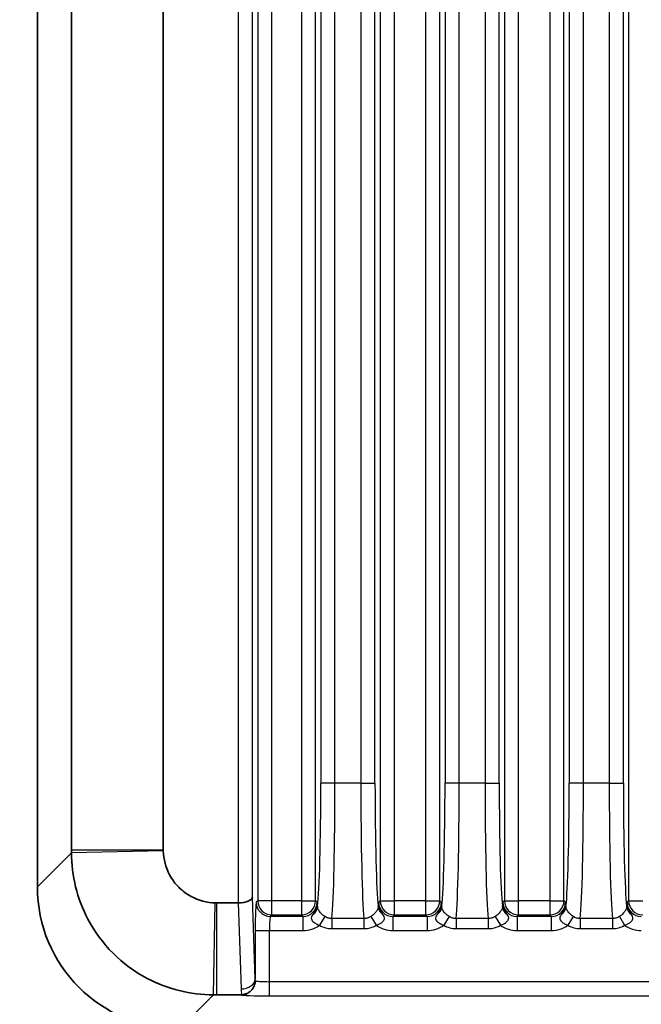
# Model space of a CAD drawing. Units: millimetres. Extents: x 14 to 1804, y 8 to 430.
# Drawn here: x 1092 to 1109, y 102 to 130 of the extents above; entities that cross this region are included whole.
import ezdxf

# ---------------------------------------------------------------- set-up
doc = ezdxf.new("R2010")
doc.units = ezdxf.units.MM
doc.layers.get('Defpoints').update_dxf_attribs({"lineweight": 25})
for name, color, linetype, lineweight in [('Dimension (ISO)', 7, 'Continuous', 18), ('Dimension (ISO) @ 1', 7, 'Continuous', 18), ('Visible (ISO)', 7, 'Continuous', 35), ('Visible Narrow (ISO)', 7, 'Continuous', 25)]:
    doc.layers.add(name, color=color, linetype=linetype, lineweight=lineweight)
doc.styles.add('Note Text (TK)', font='txt')
doc.dimstyles.new('Default - Method 1b (TK)', dxfattribs={"dimtxt": 2.5, "dimasz": 2.5, "dimexe": 1, "dimexo": 1.5, "dimgap": 1, "dimtad": 1, "dimtoh": 1, "dimrnd": 1e-08, "dimdsep": 46, "dimtxsty": 'Note Text (TK)', "dimcen": 0.09, "dimdle": 5, "dimclrd": 100, "dimclre": 100, "dimclrt": 7, "dimadec": 1, "dimazin": 1, "dimtfac": 1, "dimtmove": 0, "dimatfit": 3, "dimfxl": 1, "dimtolj": 1, "dimlwd": -1, "dimlwe": -1, "dimarcsym": 0})

# ---------------------------------------------------------------- blocks, each defined once
blk = doc.blocks.new('*D167')
at = {"layer": 'Defpoints', "color": 0}
for p in [(1096.441, 199.213), (1077.441, 101.213), (1096.441, 101.213)]:
    blk.add_point(p, dxfattribs=at)
at = {"layer": 'Dimension (ISO)', "color": 100}
for p, q in [((1094.941, 199.213), (1076.441, 199.213)), ((1077.441, 196.713), (1077.441, 103.713)), ((1094.941, 101.213), (1076.441, 101.213))]:
    blk.add_line(p, q, dxfattribs=at)
for points in [[(1077.025, 196.713), (1077.858, 196.713), (1077.441, 199.213)], [(1077.025, 103.713), (1077.858, 103.713), (1077.441, 101.213)]]:
    blk.add_solid(points, dxfattribs=at)
at = {"layer": 'Dimension (ISO)', "color": 7, "insert": (1075.191, 148.579), "char_height": 2.5, "attachment_point": 4, "rotation": 90, "style": 'Note Text (TK)'}
blk.add_mtext('\\A1;98', dxfattribs=at)

msp = doc.modelspace()

# ---------------------------------------------------------------- linework, layer by layer
at = {"layer": 'Visible (ISO)'}
for p, q in [((1092.4439, 195.2153), (1092.4439, 105.2104)), ((1093.4043, 194.1676), (1093.4043, 106.258)), ((1095.9916, 106.258), (1095.9916, 194.1676)), ((1098.1014, 104.7605), (1097.4891, 104.7605)), ((1097.4891, 102.1732), (1098.179, 102.1732))]:
    msp.add_line(p, q, dxfattribs=at)
for centre, major_axis, ratio, start_param, end_param in [((1096.4464, 105.2153), (-2.8319, -2.8319), 0.9987828, 5.4983961, 7.0679745), ((1098.1053, 104.9221), (0.4, 0.0067), 0.4038611, 4.7055814, 6.2414711), ((1098.0913, 105.3363), (0.0194, -0.5757), 0.6944541, 6.2597708, 6.2695701), ((1098.1646, 102.5874), (0.1664, -0.3827), 0.9518333, 5.8907907, 5.9541856)]:
    msp.add_ellipse(centre, major_axis=major_axis, ratio=ratio, start_param=start_param, end_param=end_param, dxfattribs=at)
for points, knots in [([(1093.4043, 106.258), (1093.4043, 106.2435), (1093.4043, 106.2289), (1093.4043, 106.1999), (1093.4043, 106.1853), (1093.4043, 106.1708)], [-0.784789176, -0.784789176, -0.784789176, -0.784789176, -0.774123872, -0.774123872, -0.763458569, -0.763458569, -0.763458569, -0.763458569]), ([(1095.9919, 106.226), (1095.9918, 106.2313), (1095.9917, 106.2367), (1095.9916, 106.2473), (1095.9916, 106.2527), (1095.9916, 106.258)], [0.763458569, 0.763458569, 0.763458569, 0.763458569, 0.774123872, 0.774123872, 0.784789176, 0.784789176, 0.784789176, 0.784789176]), ([(1097.4571, 104.7608), (1097.2204, 104.7658), (1096.9856, 104.8278), (1096.65, 105.0087), (1096.5324, 105.0962), (1096.4299, 105.1988), (1096.3273, 105.3013), (1096.2398, 105.4189), (1096.0589, 105.7545), (1095.9969, 105.9893), (1095.9919, 106.226)], [-0.7634586, -0.7634586, -0.7634586, -0.7634586, -0.2906841, -0.2906841, 0, 0, 0, 0.2906841, 0.2906841, 0.7634586, 0.7634586, 0.7634586, 0.7634586]), ([(1093.4043, 106.1708), (1093.4043, 105.526), (1093.5635, 104.8785), (1094.0527, 103.9515), (1094.2924, 103.6263), (1094.5749, 103.3438), (1094.8574, 103.0613), (1095.1826, 102.8216), (1096.1096, 102.3324), (1096.7571, 102.1732), (1097.4019, 102.1732)], [-0.7634586, -0.7634586, -0.7634586, -0.7634586, -0.2906841, -0.2906841, 0, 0, 0, 0.2906841, 0.2906841, 0.7634586, 0.7634586, 0.7634586, 0.7634586]), ([(1097.4891, 104.7605), (1097.4838, 104.7605), (1097.4784, 104.7605), (1097.4678, 104.7606), (1097.4624, 104.7607), (1097.4571, 104.7608)], [-0.784789176, -0.784789176, -0.784789176, -0.784789176, -0.774123872, -0.774123872, -0.763458569, -0.763458569, -0.763458569, -0.763458569]), ([(1098.2044, 102.174), (1098.2536, 102.1773), (1098.3017, 102.1895), (1098.3792, 102.2247), (1098.4096, 102.2438), (1098.4776, 102.2997), (1098.5106, 102.3399), (1098.5598, 102.4295), (1098.5715, 102.4715), (1098.5772, 102.5024)], [0, 0, 0, 0, 0.01481623, 0.01481623, 0.025682571, 0.025682571, 0.041817579, 0.041817579, 0.058249172, 0.058249172, 0.058249172, 0.058249172]), ([(1098.5772, 102.5024), (1098.581, 102.523), (1098.5833, 102.5438), (1098.5842, 102.5655), (1098.5843, 102.5664), (1098.5843, 102.5673)], [0, 0, 0, 0, 0.0067042725, 0.0067042725, 0.0070012938, 0.0070012938, 0.0070012938, 0.0070012938]), ([(1097.4019, 102.1732), (1097.4164, 102.1732), (1097.431, 102.1732), (1097.46, 102.1732), (1097.4746, 102.1732), (1097.4891, 102.1732)], [0.763458569, 0.763458569, 0.763458569, 0.763458569, 0.774123872, 0.774123872, 0.784789176, 0.784789176, 0.784789176, 0.784789176])]:
    msp.add_open_spline(points, degree=3, knots=knots, dxfattribs=at)
at = {"layer": 'Visible Narrow (ISO)'}
for p, q in [((1098.1053, 195.6652), (1098.1053, 104.7605)), ((1098.505, 104.9221), (1098.505, 195.5036)), ((1098.6527, 195.6043), (1098.6527, 104.8213)), ((1099.0524, 104.8213), (1099.0524, 195.6043)), ((1099.8827, 195.6043), (1099.8827, 104.8213)), ((1100.2824, 104.8213), (1100.2824, 195.6043)), ((1102.1047, 195.6043), (1102.1047, 104.8213)), ((1102.5044, 104.8213), (1102.5044, 195.6043)), ((1103.3827, 195.6043), (1103.3827, 104.8213)), ((1103.7824, 104.8213), (1103.7824, 195.6043)), ((1105.6047, 195.6043), (1105.6047, 104.8213)), ((1106.0044, 104.8213), (1106.0044, 195.6043)), ((1106.8827, 195.6043), (1106.8827, 104.8213)), ((1107.2824, 104.8213), (1107.2824, 195.6043)), ((1109.1047, 195.6043), (1109.1047, 104.8213)), ((1100.4301, 192.2922), (1100.4301, 108.1334)), ((1100.8298, 108.1334), (1100.8298, 192.2922)), ((1101.5573, 192.2922), (1101.5573, 108.1334)), ((1101.957, 108.1334), (1101.957, 192.2922)), ((1103.9301, 192.2922), (1103.9301, 108.1334)), ((1104.3298, 108.1334), (1104.3298, 192.2922)), ((1105.0573, 192.2922), (1105.0573, 108.1334)), ((1105.457, 108.1334), (1105.457, 192.2922)), ((1107.4301, 192.2922), (1107.4301, 108.1334)), ((1107.8298, 108.1334), (1107.8298, 192.2922)), ((1108.5573, 192.2922), (1108.5573, 108.1334)), ((1108.957, 108.1334), (1108.957, 192.2922)), ((1100.8298, 108.1334), (1100.4301, 108.1334)), ((1101.5573, 108.1334), (1100.8298, 108.1334)), ((1101.5573, 108.1334), (1101.957, 108.1334)), ((1104.3298, 108.1334), (1103.9301, 108.1334)), ((1105.0573, 108.1334), (1104.3298, 108.1334)), ((1105.0573, 108.1334), (1105.457, 108.1334)), ((1107.8298, 108.1334), (1107.4301, 108.1334)), ((1108.5573, 108.1334), (1107.8298, 108.1334)), ((1108.5573, 108.1334), (1108.957, 108.1334)), ((1093.4043, 106.258), (1095.9916, 106.258)), ((1095.9919, 106.226), (1093.4043, 106.1708)), ((1093.4043, 106.1708), (1092.4439, 105.2104)), ((1098.5828, 102.615), (1098.505, 104.9221)), ((1098.6527, 104.8213), (1098.6098, 104.7785)), ((1099.0524, 104.8213), (1098.6527, 104.8213)), ((1099.8827, 104.8213), (1099.0524, 104.8213)), ((1099.0524, 104.4216), (1099.0524, 104.8213)), ((1099.8827, 104.8213), (1100.2824, 104.8213)), ((1099.8827, 104.8213), (1099.8827, 104.4216)), ((1100.3253, 104.7785), (1100.2824, 104.8213)), ((1102.1047, 104.8213), (1102.0618, 104.7785)), ((1102.1047, 104.8213), (1102.5044, 104.8213)), ((1102.5044, 104.4216), (1102.5044, 104.8213)), ((1103.3827, 104.8213), (1102.5044, 104.8213)), ((1103.3827, 104.8213), (1103.7824, 104.8213)), ((1103.3827, 104.8213), (1103.3827, 104.4216)), ((1103.8253, 104.7785), (1103.7824, 104.8213)), ((1105.6047, 104.8213), (1105.5618, 104.7785)), ((1105.6047, 104.8213), (1106.0044, 104.8213)), ((1106.0044, 104.4216), (1106.0044, 104.8213)), ((1106.8827, 104.8213), (1106.0044, 104.8213)), ((1106.8827, 104.8213), (1107.2824, 104.8213)), ((1106.8827, 104.8213), (1106.8827, 104.4216)), ((1107.3253, 104.7785), (1107.2824, 104.8213)), ((1109.1047, 104.8213), (1109.0618, 104.7785)), ((1109.1047, 104.8213), (1109.5044, 104.8213)), ((1097.4019, 102.1732), (1097.4571, 104.7608)), ((1097.4891, 104.7605), (1097.4891, 102.1732)), ((1098.1014, 104.7605), (1098.1831, 102.3371)), ((1099.0096, 104.3787), (1099.0524, 104.4216)), ((1099.9256, 104.3787), (1099.0096, 104.3787)), ((1099.0524, 104.4216), (1099.8827, 104.4216)), ((1099.8827, 104.4216), (1099.9256, 104.3787)), ((1099.9256, 104.3787), (1099.9256, 103.9789)), ((1100.5443, 104.378), (1100.3955, 104.1315)), ((1101.645, 104.3206), (1100.7421, 104.3206)), ((1100.7421, 104.3206), (1100.7421, 104.0347)), ((1101.645, 104.3206), (1101.645, 104.0347)), ((1101.8428, 104.378), (1101.9916, 104.1315)), ((1102.4616, 104.3787), (1102.5044, 104.4216)), ((1102.4616, 104.3787), (1102.4616, 103.9789)), ((1103.4256, 104.3787), (1102.4616, 104.3787)), ((1102.5044, 104.4216), (1103.3827, 104.4216)), ((1103.3827, 104.4216), (1103.4256, 104.3787)), ((1103.4256, 104.3787), (1103.4256, 103.9789)), ((1104.0443, 104.378), (1103.8955, 104.1315)), ((1104.2421, 104.3206), (1104.2421, 104.0347)), ((1105.145, 104.3206), (1104.2421, 104.3206)), ((1105.145, 104.3206), (1105.145, 104.0347)), ((1105.3428, 104.378), (1105.4916, 104.1315)), ((1105.9616, 104.3787), (1106.0044, 104.4216)), ((1105.9616, 104.3787), (1105.9616, 103.9789)), ((1106.9256, 104.3787), (1105.9616, 104.3787)), ((1106.0044, 104.4216), (1106.8827, 104.4216)), ((1106.8827, 104.4216), (1106.9256, 104.3787)), ((1106.9256, 104.3787), (1106.9256, 103.9789)), ((1107.5443, 104.378), (1107.3955, 104.1315)), ((1107.7421, 104.3206), (1107.7421, 104.0347)), ((1108.645, 104.3206), (1107.7421, 104.3206)), ((1108.645, 104.3206), (1108.645, 104.0347)), ((1108.8428, 104.378), (1108.9916, 104.1315)), ((1100.7421, 104.0347), (1101.645, 104.0347)), ((1104.2421, 104.0347), (1105.145, 104.0347)), ((1107.7421, 104.0347), (1108.645, 104.0347)), ((1098.5828, 103.9789), (1098.5828, 102.615)), ((1098.5828, 103.9789), (1098.9826, 103.9789)), ((1098.9826, 102.542), (1098.9826, 103.9789)), ((1098.9826, 103.9789), (1099.9256, 103.9789)), ((1102.4616, 103.9789), (1103.4256, 103.9789)), ((1105.9616, 103.9789), (1106.9256, 103.9789)), ((1098.9826, 102.1422), (1098.9826, 102.542)), ((1148.9053, 102.542), (1098.9826, 102.542)), ((1096.4415, 101.2128), (1097.4019, 102.1732)), ((1098.179, 102.1732), (1098.1831, 102.1692)), ((1098.9826, 102.1422), (1148.9053, 102.1422))]:
    msp.add_line(p, q, dxfattribs=at)
for centre, major_axis, ratio, start_param, end_param in [((1100.3044, 108.1334), (0, -3.6), 0.0349208, 0.2774458, 1.5707963), ((1100.7041, 108.1334), (0, 4), 0.0314287, 3.4487241, 4.712389), ((1101.683, 108.1334), (0, -4), 0.0314287, 4.712389, 5.9760538), ((1102.0827, 108.1334), (0, 3.6), 0.0349208, 1.5707963, 2.8641468), ((1103.8044, 108.1334), (0, -3.6), 0.0349208, 0.2774458, 1.5707963), ((1104.2041, 108.1334), (0, 4), 0.0314287, 3.4487241, 4.712389), ((1105.183, 108.1334), (0, -4), 0.0314287, 4.712389, 5.9760538), ((1105.5827, 108.1334), (0, 3.6), 0.0349208, 1.5707963, 2.8641468), ((1107.3044, 108.1334), (0, -3.6), 0.0349208, 0.2774458, 1.5707963), ((1107.7041, 108.1334), (0, 4), 0.0314287, 3.4487241, 4.712389), ((1108.683, 108.1334), (0, -4), 0.0314287, 4.712389, 5.9760538), ((1109.0827, 108.1334), (0, 3.6), 0.0349208, 1.5707963, 2.8641468), ((1099.0524, 104.8213), (0.2828, -0.2828), 0.9987828, 3.9275998, 5.4971782), ((1099.8827, 104.8213), (-0.2828, -0.2828), 0.9987828, 0.7860072, 2.3555855), ((1102.5044, 104.8213), (-0.2828, 0.2828), 0.9987828, 0.7860072, 2.3555855), ((1103.3827, 104.8213), (-0.2828, -0.2828), 0.9987828, 0.7860072, 2.3555855), ((1106.0044, 104.8213), (-0.2828, 0.2828), 0.9987828, 0.7860072, 2.3555855), ((1106.8827, 104.8213), (-0.2828, -0.2828), 0.9987828, 0.7860072, 2.3555855), ((1109.5044, 104.8213), (-0.2828, 0.2828), 0.9987828, 0.7860072, 2.3555855), ((1098.6108, 103.9789), (0, -0.8), 0.0349208, 3.1764992, 4.712389), ((1099.0096, 104.7785), (0.2828, -0.2828), 0.9987828, 3.9275998, 5.4971782), ((1099.9246, 104.7794), (0.2839, -0.2839), 0.9963586, 5.4983961, 7.0679745), ((1100.0356, 104.6447), (0.2995, 0.017), 0.8507116, 5.2688009, 6.2167412), ((1102.3516, 104.6447), (-0.2995, 0.017), 0.8507116, 0.0664441, 1.0143844), ((1102.4625, 104.7794), (-0.2839, -0.2839), 0.9963586, 5.4983961, 7.0679745), ((1103.4246, 104.7794), (0.2839, -0.2839), 0.9963586, 5.4983961, 7.0679745), ((1103.5356, 104.6447), (0.2995, 0.017), 0.8507116, 5.2688009, 6.2167412), ((1105.8516, 104.6447), (-0.2995, 0.017), 0.8507116, 0.0664441, 1.0143844), ((1105.9625, 104.7794), (-0.2839, -0.2839), 0.9963586, 5.4983961, 7.0679745), ((1106.9246, 104.7794), (0.2839, -0.2839), 0.9963586, 5.4983961, 7.0679745), ((1107.0356, 104.6447), (0.2995, 0.017), 0.8507116, 5.2688009, 6.2167412), ((1109.3516, 104.6447), (-0.2995, 0.017), 0.8507116, 0.0664441, 1.0143844), ((1109.4625, 104.7794), (-0.2839, -0.2839), 0.9963586, 5.4983961, 7.0679745), ((1099.0105, 103.9789), (0, 0.4), 0.0698415, 0.0349066, 1.5707963), ((1099.9246, 104.7794), (0.5664, -0.5664), 0.9987828, 5.4983961, 6.1260946), ((1102.4625, 104.7794), (-0.5664, -0.5664), 0.9987828, 0.1570907, 0.7847892), ((1103.4246, 104.7794), (0.5664, -0.5664), 0.9987828, 5.4983961, 6.1260946), ((1105.9625, 104.7794), (-0.5664, -0.5664), 0.9987828, 0.1570907, 0.7847892), ((1106.9246, 104.7794), (0.5664, -0.5664), 0.9987828, 5.4983961, 6.1260946), ((1109.4625, 104.7794), (-0.5664, -0.5664), 0.9987828, 0.1570907, 0.7847892), ((1098.1831, 102.615), (0.3998, 0.0135), 0.6944541, 4.6889745, 6.2346636), ((1098.1831, 102.5689), (0.2828, 0.2828), 0.9987828, 3.9275998, 5.3299686), ((1098.9826, 102.5699), (-0.4, 0), 0.0698415, 0.0925683, 1.5707963), ((1098.9826, 102.1701), (0.8, 0), 0.0349208, 3.1764992, 4.712389)]:
    msp.add_ellipse(centre, major_axis=major_axis, ratio=ratio, start_param=start_param, end_param=end_param, dxfattribs=at)
for points, knots in [([(1100.3253, 104.7785), (1100.3263, 104.7038), (1100.3078, 104.6317), (1100.2589, 104.5175), (1100.2303, 104.4738), (1100.206, 104.4373)], [-0.000195334, -0.000195334, -0.000195334, -0.000195334, 0.015691013, 0.015691013, 0.031577361, 0.031577361, 0.031577361, 0.031577361]), ([(1100.3354, 104.6447), (1100.3338, 104.6725), (1100.3321, 104.6967), (1100.3288, 104.7403), (1100.327, 104.7597), (1100.3253, 104.7785)], [-0.031577361, -0.031577361, -0.031577361, -0.031577361, -0.015691013, -0.015691013, 0.000195334, 0.000195334, 0.000195334, 0.000195334]), ([(1100.5443, 104.378), (1100.5256, 104.3898), (1100.5077, 104.4026), (1100.4638, 104.4379), (1100.4394, 104.4615), (1100.3922, 104.5158), (1100.3722, 104.5465), (1100.3445, 104.6019), (1100.3377, 104.6252), (1100.3354, 104.6447)], [0, 0, 0, 0, 0.01146297, 0.01146297, 0.029803723, 0.029803723, 0.053646701, 0.053646701, 0.079494103, 0.079494103, 0.079494103, 0.079494103]), ([(1102.0517, 104.6447), (1102.0508, 104.6371), (1102.0493, 104.6291), (1102.043, 104.6063), (1102.0369, 104.5903), (1102.0161, 104.549), (1101.9993, 104.5226), (1101.9486, 104.4608), (1101.9112, 104.4256), (1101.8604, 104.3894), (1101.8517, 104.3836), (1101.8428, 104.378)], [-0.079495018, -0.079495018, -0.079495018, -0.079495018, -0.069465938, -0.069465938, -0.053419409, -0.053419409, -0.032558921, -0.032558921, -0.005440288, -0.005440288, 0, 0, 0, 0]), ([(1102.0618, 104.7785), (1102.0601, 104.7597), (1102.0583, 104.7403), (1102.055, 104.6967), (1102.0533, 104.6725), (1102.0517, 104.6447)], [-0.031772694, -0.031772694, -0.031772694, -0.031772694, -0.015886347, -0.015886347, 0, 0, 0, 0]), ([(1102.1811, 104.4373), (1102.1568, 104.4738), (1102.1282, 104.5175), (1102.0793, 104.6317), (1102.0608, 104.7038), (1102.0618, 104.7785)], [0, 0, 0, 0, 0.015886347, 0.015886347, 0.031772694, 0.031772694, 0.031772694, 0.031772694]), ([(1103.8253, 104.7785), (1103.8263, 104.7038), (1103.8078, 104.6317), (1103.7589, 104.5175), (1103.7303, 104.4738), (1103.706, 104.4373)], [-0.000195334, -0.000195334, -0.000195334, -0.000195334, 0.015691013, 0.015691013, 0.031577361, 0.031577361, 0.031577361, 0.031577361]), ([(1103.8354, 104.6447), (1103.8338, 104.6725), (1103.8321, 104.6967), (1103.8288, 104.7403), (1103.827, 104.7597), (1103.8253, 104.7785)], [-0.031577361, -0.031577361, -0.031577361, -0.031577361, -0.015691013, -0.015691013, 0.000195334, 0.000195334, 0.000195334, 0.000195334]), ([(1104.0443, 104.378), (1104.0256, 104.3898), (1104.0077, 104.4026), (1103.9638, 104.4379), (1103.9394, 104.4615), (1103.8922, 104.5158), (1103.8722, 104.5465), (1103.8445, 104.6019), (1103.8377, 104.6252), (1103.8354, 104.6447)], [0, 0, 0, 0, 0.01146297, 0.01146297, 0.029803723, 0.029803723, 0.053646701, 0.053646701, 0.079494103, 0.079494103, 0.079494103, 0.079494103]), ([(1105.5517, 104.6447), (1105.5508, 104.6371), (1105.5493, 104.6291), (1105.543, 104.6063), (1105.5369, 104.5903), (1105.5161, 104.549), (1105.4993, 104.5226), (1105.4486, 104.4608), (1105.4112, 104.4256), (1105.3604, 104.3894), (1105.3517, 104.3836), (1105.3428, 104.378)], [-0.079495018, -0.079495018, -0.079495018, -0.079495018, -0.069465938, -0.069465938, -0.053419409, -0.053419409, -0.032558921, -0.032558921, -0.005440288, -0.005440288, 0, 0, 0, 0]), ([(1105.5618, 104.7785), (1105.5601, 104.7597), (1105.5583, 104.7403), (1105.555, 104.6967), (1105.5533, 104.6725), (1105.5517, 104.6447)], [-0.031772694, -0.031772694, -0.031772694, -0.031772694, -0.015886347, -0.015886347, 0, 0, 0, 0]), ([(1105.6811, 104.4373), (1105.6568, 104.4738), (1105.6282, 104.5175), (1105.5793, 104.6317), (1105.5608, 104.7038), (1105.5618, 104.7785)], [0, 0, 0, 0, 0.015886347, 0.015886347, 0.031772694, 0.031772694, 0.031772694, 0.031772694]), ([(1107.3253, 104.7785), (1107.3263, 104.7038), (1107.3078, 104.6317), (1107.2589, 104.5175), (1107.2303, 104.4738), (1107.206, 104.4373)], [-0.000195334, -0.000195334, -0.000195334, -0.000195334, 0.015691013, 0.015691013, 0.031577361, 0.031577361, 0.031577361, 0.031577361]), ([(1107.3354, 104.6447), (1107.3338, 104.6725), (1107.3321, 104.6967), (1107.3288, 104.7403), (1107.327, 104.7597), (1107.3253, 104.7785)], [-0.031577361, -0.031577361, -0.031577361, -0.031577361, -0.015691013, -0.015691013, 0.000195334, 0.000195334, 0.000195334, 0.000195334]), ([(1107.5443, 104.378), (1107.5256, 104.3898), (1107.5077, 104.4026), (1107.4638, 104.4379), (1107.4394, 104.4615), (1107.3922, 104.5158), (1107.3722, 104.5465), (1107.3445, 104.6019), (1107.3377, 104.6252), (1107.3354, 104.6447)], [0, 0, 0, 0, 0.01146297, 0.01146297, 0.029803723, 0.029803723, 0.053646701, 0.053646701, 0.079494103, 0.079494103, 0.079494103, 0.079494103]), ([(1109.0517, 104.6447), (1109.0508, 104.6371), (1109.0493, 104.6291), (1109.043, 104.6063), (1109.0369, 104.5903), (1109.0161, 104.549), (1108.9993, 104.5226), (1108.9486, 104.4608), (1108.9112, 104.4256), (1108.8604, 104.3894), (1108.8517, 104.3836), (1108.8428, 104.378)], [-0.079495018, -0.079495018, -0.079495018, -0.079495018, -0.069465938, -0.069465938, -0.053419409, -0.053419409, -0.032558921, -0.032558921, -0.005440288, -0.005440288, 0, 0, 0, 0]), ([(1109.0618, 104.7785), (1109.0601, 104.7597), (1109.0583, 104.7403), (1109.055, 104.6967), (1109.0533, 104.6725), (1109.0517, 104.6447)], [-0.031772694, -0.031772694, -0.031772694, -0.031772694, -0.015886347, -0.015886347, 0, 0, 0, 0]), ([(1109.1811, 104.4373), (1109.1568, 104.4738), (1109.1282, 104.5175), (1109.0793, 104.6317), (1109.0608, 104.7038), (1109.0618, 104.7785)], [0, 0, 0, 0, 0.015886347, 0.015886347, 0.031772694, 0.031772694, 0.031772694, 0.031772694]), ([(1100.206, 104.4373), (1100.1665, 104.3778), (1100.1561, 104.3438), (1100.1738, 104.2749), (1100.1987, 104.2438), (1100.2594, 104.1941), (1100.2915, 104.1745), (1100.3485, 104.148), (1100.3716, 104.1391), (1100.3955, 104.1315)], [-0.079494103, -0.079494103, -0.079494103, -0.079494103, -0.053646701, -0.053646701, -0.029803723, -0.029803723, -0.01146297, -0.01146297, 0, 0, 0, 0]), ([(1100.7421, 104.3206), (1100.7074, 104.3204), (1100.6727, 104.3252), (1100.6059, 104.3446), (1100.5739, 104.3591), (1100.5443, 104.378)], [-0.036438958, -0.036438958, -0.036438958, -0.036438958, -0.018219479, -0.018219479, 0, 0, 0, 0]), ([(1101.8428, 104.378), (1101.8132, 104.3591), (1101.7812, 104.3446), (1101.7144, 104.3252), (1101.6797, 104.3204), (1101.645, 104.3206)], [-0.036438958, -0.036438958, -0.036438958, -0.036438958, -0.018219479, -0.018219479, 0, 0, 0, 0]), ([(1101.9916, 104.1315), (1102.0029, 104.1351), (1102.0141, 104.139), (1102.0796, 104.1641), (1102.1291, 104.1927), (1102.1936, 104.2508), (1102.2138, 104.2782), (1102.2275, 104.3292), (1102.226, 104.3521), (1102.2075, 104.3958), (1102.1964, 104.4142), (1102.1811, 104.4373)], [0, 0, 0, 0, 0.005440288, 0.005440288, 0.032558921, 0.032558921, 0.053419409, 0.053419409, 0.069465938, 0.069465938, 0.079495018, 0.079495018, 0.079495018, 0.079495018]), ([(1103.706, 104.4373), (1103.6665, 104.3778), (1103.6561, 104.3438), (1103.6738, 104.2749), (1103.6987, 104.2438), (1103.7594, 104.1941), (1103.7915, 104.1745), (1103.8485, 104.148), (1103.8716, 104.1391), (1103.8955, 104.1315)], [-0.079494103, -0.079494103, -0.079494103, -0.079494103, -0.053646701, -0.053646701, -0.029803723, -0.029803723, -0.01146297, -0.01146297, 0, 0, 0, 0]), ([(1104.2421, 104.3206), (1104.2074, 104.3204), (1104.1727, 104.3252), (1104.1059, 104.3446), (1104.0739, 104.3591), (1104.0443, 104.378)], [-0.036438958, -0.036438958, -0.036438958, -0.036438958, -0.018219479, -0.018219479, 0, 0, 0, 0]), ([(1105.3428, 104.378), (1105.3132, 104.3591), (1105.2812, 104.3446), (1105.2144, 104.3252), (1105.1797, 104.3204), (1105.145, 104.3206)], [-0.036438958, -0.036438958, -0.036438958, -0.036438958, -0.018219479, -0.018219479, 0, 0, 0, 0]), ([(1105.4916, 104.1315), (1105.5029, 104.1351), (1105.5141, 104.139), (1105.5796, 104.1641), (1105.6291, 104.1927), (1105.6936, 104.2508), (1105.7138, 104.2782), (1105.7275, 104.3292), (1105.726, 104.3521), (1105.7075, 104.3958), (1105.6964, 104.4142), (1105.6811, 104.4373)], [0, 0, 0, 0, 0.005440288, 0.005440288, 0.032558921, 0.032558921, 0.053419409, 0.053419409, 0.069465938, 0.069465938, 0.079495018, 0.079495018, 0.079495018, 0.079495018]), ([(1107.206, 104.4373), (1107.1665, 104.3778), (1107.1561, 104.3438), (1107.1738, 104.2749), (1107.1987, 104.2438), (1107.2594, 104.1941), (1107.2915, 104.1745), (1107.3485, 104.148), (1107.3716, 104.1391), (1107.3955, 104.1315)], [-0.079494103, -0.079494103, -0.079494103, -0.079494103, -0.053646701, -0.053646701, -0.029803723, -0.029803723, -0.01146297, -0.01146297, 0, 0, 0, 0]), ([(1107.7421, 104.3206), (1107.7074, 104.3204), (1107.6727, 104.3252), (1107.6059, 104.3446), (1107.5739, 104.3591), (1107.5443, 104.378)], [-0.036438958, -0.036438958, -0.036438958, -0.036438958, -0.018219479, -0.018219479, 0, 0, 0, 0]), ([(1108.8428, 104.378), (1108.8132, 104.3591), (1108.7812, 104.3446), (1108.7144, 104.3252), (1108.6797, 104.3204), (1108.645, 104.3206)], [-0.036438958, -0.036438958, -0.036438958, -0.036438958, -0.018219479, -0.018219479, 0, 0, 0, 0]), ([(1108.9916, 104.1315), (1109.0029, 104.1351), (1109.0141, 104.139), (1109.0796, 104.1641), (1109.1291, 104.1927), (1109.1936, 104.2508), (1109.2138, 104.2782), (1109.2275, 104.3292), (1109.226, 104.3521), (1109.2075, 104.3958), (1109.1964, 104.4142), (1109.1811, 104.4373)], [0, 0, 0, 0, 0.005440288, 0.005440288, 0.032558921, 0.032558921, 0.053419409, 0.053419409, 0.069465938, 0.069465938, 0.079495018, 0.079495018, 0.079495018, 0.079495018]), ([(1100.3955, 104.1315), (1100.4475, 104.1001), (1100.5037, 104.0757), (1100.6207, 104.043), (1100.6814, 104.0347), (1100.7421, 104.0347)], [0, 0, 0, 0, 0.018219479, 0.018219479, 0.036438958, 0.036438958, 0.036438958, 0.036438958]), ([(1101.645, 104.0347), (1101.7057, 104.0347), (1101.7664, 104.043), (1101.8834, 104.0757), (1101.9396, 104.1001), (1101.9916, 104.1315)], [0, 0, 0, 0, 0.018219479, 0.018219479, 0.036438958, 0.036438958, 0.036438958, 0.036438958]), ([(1103.8955, 104.1315), (1103.9475, 104.1001), (1104.0037, 104.0757), (1104.1207, 104.043), (1104.1814, 104.0347), (1104.2421, 104.0347)], [0, 0, 0, 0, 0.018219479, 0.018219479, 0.036438958, 0.036438958, 0.036438958, 0.036438958]), ([(1105.145, 104.0347), (1105.2057, 104.0347), (1105.2664, 104.043), (1105.3834, 104.0757), (1105.4396, 104.1001), (1105.4916, 104.1315)], [0, 0, 0, 0, 0.018219479, 0.018219479, 0.036438958, 0.036438958, 0.036438958, 0.036438958]), ([(1107.3955, 104.1315), (1107.4475, 104.1001), (1107.5037, 104.0757), (1107.6207, 104.043), (1107.6814, 104.0347), (1107.7421, 104.0347)], [0, 0, 0, 0, 0.018219479, 0.018219479, 0.036438958, 0.036438958, 0.036438958, 0.036438958]), ([(1108.645, 104.0347), (1108.7057, 104.0347), (1108.7664, 104.043), (1108.8834, 104.0757), (1108.9396, 104.1001), (1108.9916, 104.1315)], [0, 0, 0, 0, 0.018219479, 0.018219479, 0.036438958, 0.036438958, 0.036438958, 0.036438958])]:
    msp.add_open_spline(points, degree=3, knots=knots, dxfattribs=at)
for points in [[(1100.3388, 104.6711), (1100.3377, 104.6618), (1100.3365, 104.653), (1100.3354, 104.6447)], [(1102.0517, 104.6447), (1102.0506, 104.653), (1102.0495, 104.6618), (1102.0483, 104.6711)], [(1103.8388, 104.6711), (1103.8377, 104.6618), (1103.8365, 104.653), (1103.8354, 104.6447)], [(1105.5517, 104.6447), (1105.5506, 104.653), (1105.5495, 104.6618), (1105.5483, 104.6711)], [(1107.3388, 104.6711), (1107.3377, 104.6618), (1107.3365, 104.653), (1107.3354, 104.6447)], [(1109.0517, 104.6447), (1109.0506, 104.653), (1109.0495, 104.6618), (1109.0483, 104.6711)], [(1098.5843, 102.5673), (1098.5836, 102.5832), (1098.5831, 102.5991), (1098.5828, 102.615)], [(1098.1831, 102.3371), (1098.1849, 102.2826), (1098.192, 102.228), (1098.2044, 102.174)]]:
    msp.add_open_spline(points, degree=3, dxfattribs=at)

# ---------------------------------------------------------------- dimensions: what is measured, and where the dimension line sits
at = {"layer": 'Dimension (ISO) @ 1', "color": 100}
dim = msp.add_linear_dim(base=(1077.4415, 101.2128), p1=(1096.4415, 199.2128), p2=(1096.4415, 101.2128), angle=90, dimstyle='Default - Method 1b (TK)', override={"dimscale": 1, "dimgap": 1, "dimtoh": 0, "dimdec": 2, "dimtol": 0, "dimlim": 0, "dimtp": 0, "dimtm": 0, "dimtdec": 2, "dimtix": 0, "dimtofl": 0, "dimtmove": 0, "dimatfit": 1}, dxfattribs=at)
dim.commit()
dim.dimension.update_dxf_attribs({"geometry": '*D167', "text_midpoint": (1077.4415, 150.2128), "dimtype": 128})

doc.saveas('drawing.dxf')
